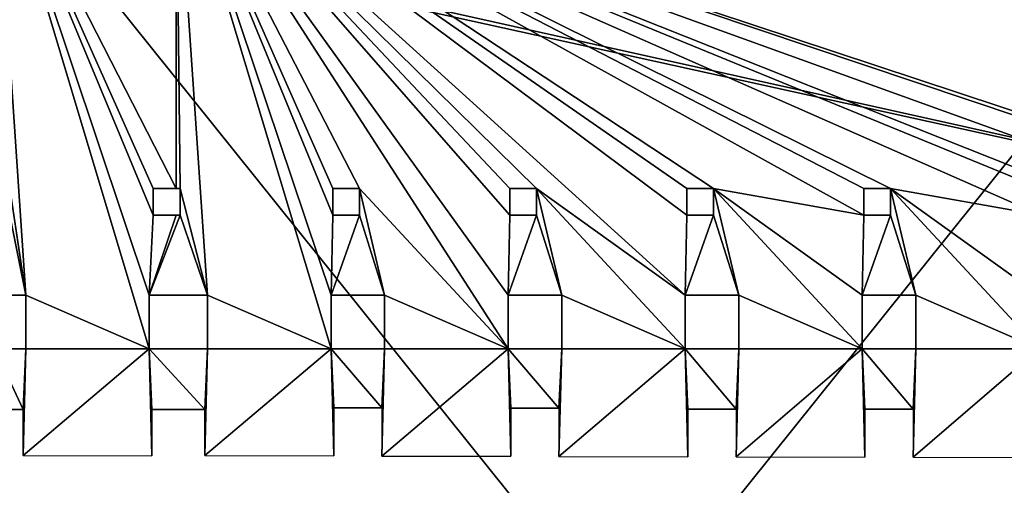
# Model space of a CAD drawing. Units: millimetres. Extents: x -99 to 6751, y -313 to 1626.
# Drawn here: x 1434 to 2353, y 650 to 1085 of the extents above; entities that cross this region are included whole.
import ezdxf

# ---------------------------------------------------------------- set-up
doc = ezdxf.new("R2010")
doc.units = ezdxf.units.MM
doc.header["$LTSCALE"] = 25.4
doc.layers.get('0').update_dxf_attribs({"true_color": 0xff5454})

# ---------------------------------------------------------------- blocks, each defined once
blk = doc.blocks.new('Fundament Moment 5 felt 1220')
at = {"color": 0}
mesh = blk.add_polyface(dxfattribs=at)
corners = [(-4361.8, 1500), (2380, 0), (-4361.8, 0), (2380, 1500)]
mesh.append_faces([[corners[k] for k in face] for face in [(0, 1, 2), (1, 0, 3)]], dxfattribs={"vtx0": -1, "color": 0})
mesh = blk.add_polyface(dxfattribs=at)
corners = [(2370, 10, 140), (-4351.8, 1490, 140), (-4351.8, 10, 140), (2370, 1490, 140)]
mesh.append_faces([[corners[k] for k in face] for face in [(0, 1, 2), (1, 0, 3)]], dxfattribs={"vtx0": -1, "color": 0})
blk = doc.blocks.new('Group#15')
at = {"color": 8, "true_color": 0x808080}
mesh = blk.add_polyface(dxfattribs=at)
corners = [(1200, 1500), (0, 0), (0, 1500), (1200, 0)]
mesh.append_faces([[corners[k] for k in face] for face in [(0, 1, 2), (1, 0, 3)]], dxfattribs={"vtx0": -1, "color": 8})
mesh = blk.add_polyface(dxfattribs=at)
corners = [(1200, 0, 8), (0, 1500, 8), (0, 0, 8), (1200, 1500, 8)]
mesh.append_faces([[corners[k] for k in face] for face in [(0, 1, 2), (1, 0, 3)]], dxfattribs={"vtx0": -1, "color": 8})
blk = doc.blocks.new('Group#16')
at = {"color": 253, "true_color": 0xaaaaaa}
for p, q in [((337.1, 580.55, -0.04), (216.9, 580.83, -0.04)), ((337.1, 535.55, -0.04), (337.1, 580.55, -0.04)), ((502.3, 580.16, -0.04), (382.1, 580.44, -0.04)), ((382.1, 535.55, -0.04), (382.1, 580.44, -0.04)), ((502.3, 535.55, -0.04), (502.3, 580.16, -0.04)), ((667.5, 579.77, -0.04), (547.3, 580.06, -0.04)), ((547.3, 535.55, -0.04), (547.3, 580.06, -0.04)), ((667.5, 534.77, -0.04), (667.5, 579.77, -0.04)), ((832.7, 579.39, -0.04), (712.5, 579.67, -0.04)), ((712.5, 534.77, -0.04), (712.5, 579.67, -0.04)), ((832.7, 534.39, -0.04), (832.7, 579.39, -0.04)), ((997.9, 579, -0.04), (877.7, 579.28, -0.04)), ((877.7, 534.39, -0.04), (877.7, 579.28, -0.04)), ((997.9, 579, -0.04), (997.9, 535.94, -0.04)), ((1167.5, 579, -0.04), (1047.3, 579.28, -0.04)), ((1047.3, 535.94, -0.04), (1047.3, 579.28, -0.04)), ((1167.5, 579, -0.04), (1167.5, 535.94, -0.04)), ((337.1, 535.55, -0.04), (382.1, 535.55, -0.04)), ((502.3, 535.55, -0.04), (547.3, 535.55, -0.04)), ((667.5, 534.77, -0.04), (712.5, 534.77, -0.04)), ((832.7, 534.39, -0.04), (877.7, 534.39, -0.04)), ((997.9, 535.94, -0.04), (1047.3, 535.94, -0.04)), ((1167.5, 535.94, -0.04), (1189.96, 535.94, -0.04)), ((334.6, 478.94, -0.04), (334.6, 428.94, -0.04)), ((384.6, 478.94, -0.04), (334.6, 478.94, -0.04)), ((384.6, 428.94, -0.04), (384.6, 478.94, -0.04)), ((499.8, 478.94, -0.04), (499.8, 428.94, -0.04)), ((549.8, 478.94, -0.04), (499.8, 478.94, -0.04)), ((549.8, 428.94, -0.04), (549.8, 478.94, -0.04)), ((665, 478.94, -0.04), (665, 428.94, -0.04)), ((715, 478.94, -0.04), (665, 478.94, -0.04)), ((715, 428.94, -0.04), (715, 478.94, -0.04)), ((830.2, 478.94, -0.04), (830.2, 428.94, -0.04)), ((880.2, 478.94, -0.04), (830.2, 478.94, -0.04)), ((880.2, 428.94, -0.04), (880.2, 478.94, -0.04)), ((995.4, 478.94, -0.04), (995.4, 428.94, -0.04)), ((1049.8, 478.94, -0.04), (995.4, 478.94, -0.04)), ((1049.8, 428.94, -0.04), (1049.8, 478.94, -0.04)), ((1165, 478.94, -0.04), (1165, 428.94, -0.04)), ((1194.4, 478.94, -0.04), (1165, 478.94, -0.04)), ((334.6, 428.94, -0.04), (384.6, 428.94, -0.04)), ((499.8, 428.94, -0.04), (549.8, 428.94, -0.04)), ((665, 428.94, -0.04), (715, 428.94, -0.04)), ((830.2, 428.94, -0.04), (880.2, 428.94, -0.04)), ((995.4, 428.94, -0.04), (1049.8, 428.94, -0.04)), ((1165, 428.94, -0.04), (1194.4, 428.94, -0.04)), ((358.05, 353.94, -0.04), (358.05, 328.94, -0.04)), ((383.05, 353.94, -0.04), (358.05, 353.94, -0.04)), ((383.05, 328.94, -0.04), (383.05, 353.94, -0.04)), ((523.25, 353.94, -0.04), (523.25, 328.94, -0.04)), ((548.25, 353.94, -0.04), (523.25, 353.94, -0.04)), ((548.25, 328.94, -0.04), (548.25, 353.94, -0.04)), ((688.45, 353.94, -0.04), (688.45, 328.94, -0.04)), ((713.45, 353.94, -0.04), (688.45, 353.94, -0.04)), ((713.45, 328.94, -0.04), (713.45, 353.94, -0.04)), ((853.65, 353.94, -0.04), (853.65, 328.94, -0.04)), ((878.65, 353.94, -0.04), (853.65, 353.94, -0.04)), ((878.65, 328.94, -0.04), (878.65, 353.94, -0.04)), ((1021.05, 353.94, -0.04), (1021.05, 328.94, -0.04)), ((1024.8, 353.94, -0.04), (1021.05, 353.94, -0.04)), ((1046.05, 353.94, -0.04), (1024.8, 353.94, -0.04)), ((1046.05, 328.94, -0.04), (1046.05, 353.94, -0.04)), ((358.05, 328.94, -0.04), (383.05, 328.94, -0.04)), ((523.25, 328.94, -0.04), (548.25, 328.94, -0.04)), ((688.45, 328.94, -0.04), (713.45, 328.94, -0.04)), ((853.65, 328.94, -0.04), (878.65, 328.94, -0.04)), ((1021.05, 328.94, -0.04), (1024.8, 328.94, -0.04)), ((1024.8, 328.94, -0.04), (1046.05, 328.94, -0.04))]:
    blk.add_line(p, q, dxfattribs=at)
mesh = blk.add_polyface(dxfattribs=at)
corners = [(384.6, 478.94, -0.04), (337.1, 535.55, -0.04), (334.6, 478.94, -0.04), (382.1, 535.55, -0.04), (382.1, 580.44, -0.04), (502.3, 580.16, -0.04), (499.8, 478.94, -0.04), (499.8, 428.94, -0.04), (502.3, 535.55, -0.04), (334.6, 428.94, -0.04), (358.05, 353.94, -0.04), (384.6, 428.94, -0.04), (358.05, 328.94, -0.04), (383.05, 353.94, -0.04), (549.8, 478.94, -0.04), (547.3, 535.55, -0.04), (547.3, 580.06, -0.04), (667.5, 579.77, -0.04), (665, 478.94, -0.04), (665, 428.94, -0.04), (667.5, 534.77, -0.04), (523.25, 353.94, -0.04), (549.8, 428.94, -0.04), (523.25, 328.94, -0.04), (548.25, 353.94, -0.04), (715, 478.94, -0.04), (712.5, 534.77, -0.04), (712.5, 579.67, -0.04), (832.7, 579.39, -0.04), (830.2, 478.94, -0.04), (830.2, 428.94, -0.04), (832.7, 534.39, -0.04), (688.45, 353.94, -0.04), (715, 428.94, -0.04), (688.45, 328.94, -0.04), (713.45, 353.94, -0.04), (880.2, 478.94, -0.04), (877.7, 534.39, -0.04), (877.7, 579.28, -0.04), (997.9, 579, -0.04), (995.4, 478.94, -0.04), (995.4, 428.94, -0.04), (997.9, 535.94, -0.04), (853.65, 353.94, -0.04), (880.2, 428.94, -0.04), (853.65, 328.94, -0.04), (878.65, 353.94, -0.04), (219.4, 478.94, -0.04), (171.9, 535.94, -0.04), (169.4, 478.94, -0.04), (216.9, 535.94, -0.04), (216.9, 580.83, -0.04), (337.1, 580.55, -0.04), (169.4, 428.94, -0.04), (192.85, 353.94, -0.04), (219.4, 428.94, -0.04), (192.85, 328.94, -0.04), (217.85, 353.94, -0.04), (1024.8, -3.06, -0.04), (24.8, 328.94, -0.04), (24.8, -3.06, -0.04), (39.19, 328.94, -0.04), (39.19, 353.94, -0.04), (54.2, 428.94, -0.04), (54.2, 478.94, -0.04), (217.85, 328.94, -0.04), (383.05, 328.94, -0.04), (548.25, 328.94, -0.04), (713.45, 328.94, -0.04), (878.65, 328.94, -0.04), (1021.05, 328.94, -0.04), (1024.8, 328.94, -0.04), (1194.4, -3.06, -0.04), (1046.05, 328.94, -0.04), (1046.05, 353.94, -0.04), (1049.8, 428.94, -0.04), (1049.8, 478.94, -0.04), (1165, 428.94, -0.04), (1180, 328.94, -0.04), (1180, 353.94, -0.04), (1194.4, 328.94, -0.04), (1194.4, 428.94, -0.04), (1194.4, 353.94, -0.04), (1194.4, 478.94, -0.04), (1167.5, 535.94, -0.04), (1165, 478.94, -0.04), (1189.96, 535.94, -0.04), (1194.4, 535.94, -0.04), (1047.3, 535.94, -0.04), (1047.3, 579.28, -0.04), (1167.5, 579, -0.04), (1021.05, 353.94, -0.04), (1024.8, 353.94, -0.04), (25.3, 535.94, -0.04), (24.8, 478.94, -0.04), (51.7, 535.94, -0.04), (51.7, 578.94, -0.04), (171.9, 580.94, -0.04), (24.8, 428.94, -0.04), (24.8, 353.94, -0.04)]
mesh.append_faces([[corners[k] for k in face] for face in [(58, 59, 60), (78, 72, 80), (81, 79, 82), (86, 83, 87), (64, 93, 94), (62, 98, 99)]], dxfattribs={"vtx0": -1, "color": 253})
mesh.append_faces([[corners[k] for k in face] for face in [(0, 1, 2), (1, 0, 3), (3, 0, 4), (4, 0, 5), (6, 0, 7), (5, 6, 8), (9, 10, 11), (10, 9, 12), (14, 8, 6), (8, 14, 15), (15, 14, 16), (16, 14, 17), (18, 14, 19), (17, 18, 20), (7, 21, 22), (21, 7, 23), (25, 20, 18), (20, 25, 26), (26, 25, 27), (27, 25, 28), (29, 25, 30), (28, 29, 31), (19, 32, 33), (32, 19, 34), (36, 31, 29), (31, 36, 37), (37, 36, 38), (38, 36, 39), (40, 36, 41), (39, 40, 42), (30, 43, 44), (43, 30, 45), (47, 48, 49), (48, 47, 50), (50, 47, 51), (51, 47, 52), (2, 47, 9), (52, 2, 1), (53, 54, 55), (54, 53, 56), (59, 58, 61), (61, 58, 62), (63, 56, 64), (56, 58, 65), (65, 58, 57), (55, 12, 47), (12, 58, 66), (66, 58, 13), (11, 23, 0), (23, 58, 67), (67, 58, 24), (22, 34, 14), (34, 58, 68), (68, 58, 35), (33, 58, 25), (45, 58, 69), (69, 58, 46), (44, 58, 36), (70, 58, 71), (71, 72, 73), (73, 72, 74), (75, 72, 76), (83, 84, 85), (84, 83, 86), (76, 42, 40), (42, 76, 88), (88, 76, 89), (89, 76, 90), (85, 76, 77), (90, 85, 84), (41, 91, 75), (91, 41, 70), (93, 64, 95), (95, 64, 96), (96, 64, 97), (49, 64, 53), (97, 49, 48), (98, 62, 63)]], dxfattribs={"vtx0": -1, "vtx1": -1, "color": 253})
mesh.append_faces([[corners[k] for k in face] for face in [(5, 0, 6), (17, 14, 18), (28, 25, 29), (39, 36, 40), (52, 47, 2), (62, 58, 56), (62, 56, 63), (64, 56, 53), (57, 58, 12), (57, 12, 55), (47, 12, 9), (13, 58, 23), (13, 23, 11), (0, 23, 7), (24, 58, 22), (22, 58, 34), (14, 34, 19), (35, 58, 33), (25, 58, 45), (25, 45, 30), (46, 58, 44), (36, 58, 41), (41, 58, 70), (74, 72, 75), (76, 72, 77), (77, 72, 78), (90, 76, 85), (97, 64, 49)]], dxfattribs={"vtx0": -1, "vtx1": -1, "vtx2": -1, "color": 253})
mesh.append_faces([[corners[k] for k in face] for face in [(11, 10, 13), (22, 21, 24), (33, 32, 35), (44, 43, 46), (55, 54, 57), (71, 58, 72), (77, 78, 79), (79, 81, 77), (75, 91, 92), (75, 92, 74)]], dxfattribs={"vtx0": -1, "vtx2": -1, "color": 253})
blk = doc.blocks.new('Takglass 1220 Moment')
at = {"color": 161, "true_color": 0x6ba0ff}
blk.add_blockref('Group#15', (0, 0, 0.5), dxfattribs=at)
at = {"color": 0}
blk.add_blockref('Group#16', (-6, 0, 0.54), dxfattribs=at)
blk = doc.blocks.new('Art. 1801023')
at = {"color": 254, "true_color": 0xe5e5e5, "rotation": 179.9999999999999}
blk.add_blockref('Fundament Moment 5 felt 1220', (2479.47, 1813.02), dxfattribs=at)
at = {"color": 8, "true_color": 0x808080, "extrusion": (6.245e-17, 0.073586, 0.997289)}
blk.add_blockref('Takglass 1220 Moment', (-2698.14, -1376.48, 2654.47), dxfattribs=at)

msp = doc.modelspace()

# ---------------------------------------------------------------- block references
at = {"color": 0}
msp.add_blockref('Art. 1801023', (-99.47, -313.02), dxfattribs=at)

doc.saveas('drawing.dxf')
